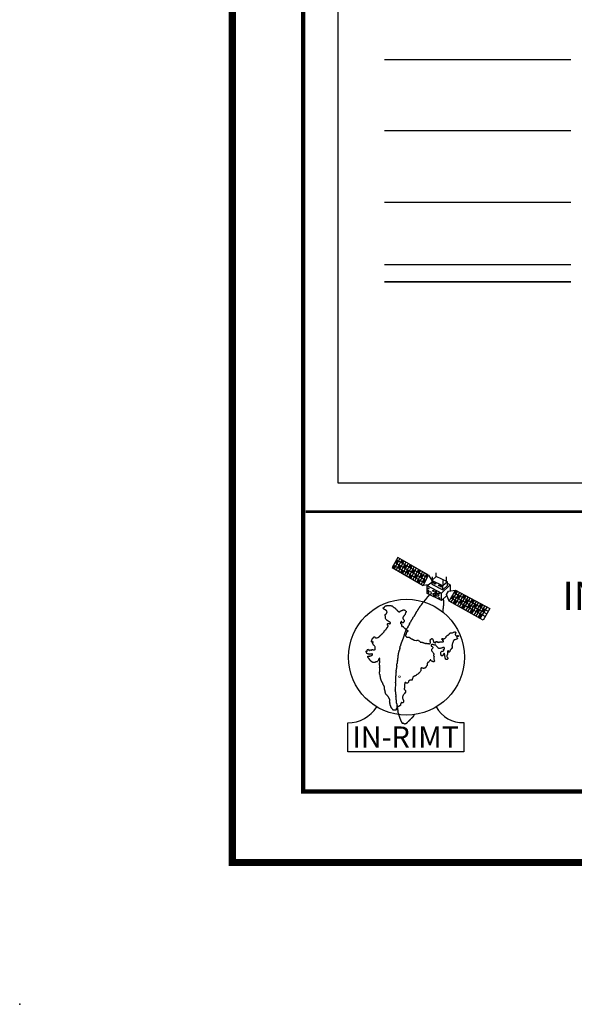
# Model space of a CAD drawing. Extents: x 5799 to 6424, y 4233 to 4701.
# Drawn here: x 5799 to 5839, y 4233 to 4302 of the extents above; entities that cross this region are included whole.
import ezdxf
from ezdxf.enums import TextEntityAlignment as Align

# ---------------------------------------------------------------- set-up
doc = ezdxf.new("R2010")
doc.units = 0
doc.header["$LTSCALE"] = 4
doc.header["$MEASUREMENT"] = 0
doc.header["$PDSIZE"] = -11.8
doc.linetypes.add('DASHDOT', pattern=[1, 0.5, -0.25, 0, -0.25])
doc.linetypes.add('HIDDEN', pattern=[0.375, 0.25, -0.125])
doc.layers.get('0').update_dxf_attribs({"linetype": 'CONTINUOUS'})
for name, color, linetype in [('CW_MSFENCE', 30, 'FENCELINE1'), ('CW_WIRE', 6, 'FENCELINE1'), ('DIMENSION', 7, 'CONTINUOUS'), ('MED_MSG', 7, 'DASHDOT'), ('MED_STONE', 7, 'CONTINUOUS'), ('ROMANT', 7, 'CONTINUOUS'), ('SIZE', 7, 'CONTINUOUS')]:
    doc.layers.add(name, color=color, linetype=linetype)
doc.styles.add('AR', font='ARIAL.TTF')
doc.linetypes.add('FENCELINE1', pattern='A,0.25,-0.1,[133,ltypeshp.shx,S=0.1,R=0,X=-0.1,Y=0],-0.1,1', length=1.45)

msp = doc.modelspace()

# ---------------------------------------------------------------- linework, layer by layer
at = {"color": 120}
for p, q in [((5826.139, 4264.216), (5825.744, 4263.497)), ((5826.286, 4264.135), (5825.891, 4263.416)), ((5828.313, 4262.961), (5826.139, 4264.216)), ((5825.744, 4263.497), (5827.935, 4262.242)), ((5825.844, 4263.679), (5828.032, 4262.426)), ((5825.945, 4263.862), (5828.129, 4262.611)), ((5826.434, 4264.054), (5826.038, 4263.335)), ((5826.045, 4264.045), (5828.226, 4262.796)), ((5826.576, 4263.964), (5826.186, 4263.254)), ((5826.722, 4263.88), (5826.333, 4263.173)), ((5826.867, 4263.796), (5826.473, 4263.079)), ((5827.013, 4263.712), (5826.619, 4262.995)), ((5827.158, 4263.628), (5826.765, 4262.912)), ((5827.304, 4263.544), (5826.911, 4262.828)), ((5827.45, 4263.46), (5827.057, 4262.745)), ((5827.595, 4263.376), (5827.203, 4262.661)), ((5827.741, 4263.292), (5827.348, 4262.578)), ((5827.887, 4263.208), (5827.494, 4262.494)), ((5828.032, 4263.124), (5827.64, 4262.41)), ((5828.178, 4263.04), (5827.786, 4262.327)), ((5828.854, 4262.867), (5828.538, 4262.582)), ((5828.589, 4262.59), (5828.589, 4262.855)), ((5829.642, 4262.505), (5828.854, 4262.867)), ((5828.857, 4262.825), (5828.857, 4263.141)), ((5829.578, 4262.498), (5829.578, 4262.837)), ((5829.326, 4262.22), (5828.538, 4262.582)), ((5828.538, 4262.329), (5829.313, 4261.93)), ((5829.313, 4261.93), (5829.642, 4262.232)), ((5829.313, 4261.93), (5829.326, 4262.22)), ((5829.642, 4262.505), (5829.326, 4262.22)), ((5829.353, 4262.305), (5829.353, 4262.578)), ((5829.642, 4262.232), (5829.642, 4262.505)), ((5828.609, 4261.668), (5828.908, 4261.697)), ((5828.768, 4261.469), (5828.609, 4261.668)), ((5829.041, 4261.482), (5828.768, 4261.469)), ((5828.908, 4261.697), (5829.041, 4261.482)), ((5829.761, 4261.138), (5830.217, 4261.899)), ((5829.896, 4261.362), (5832.326, 4260.06)), ((5829.908, 4261.055), (5830.361, 4261.812)), ((5830.003, 4261.541), (5832.427, 4260.242)), ((5830.055, 4260.973), (5830.514, 4261.74)), ((5830.11, 4261.72), (5832.528, 4260.424)), ((5830.201, 4260.891), (5830.662, 4261.66)), ((5830.217, 4261.899), (5832.63, 4260.606)), ((5830.348, 4260.809), (5830.811, 4261.581)), ((5830.495, 4260.726), (5830.959, 4261.501)), ((5830.641, 4260.644), (5831.107, 4261.422)), ((5832.173, 4259.785), (5829.761, 4261.138)), ((5830.788, 4260.562), (5831.256, 4261.342)), ((5830.935, 4260.48), (5831.404, 4261.263)), ((5831.081, 4260.397), (5831.552, 4261.183)), ((5831.228, 4260.315), (5831.701, 4261.104)), ((5831.375, 4260.233), (5831.849, 4261.024)), ((5831.521, 4260.151), (5831.997, 4260.945)), ((5831.668, 4260.068), (5832.146, 4260.866)), ((5831.815, 4259.986), (5832.294, 4260.786)), ((5831.962, 4259.904), (5832.442, 4260.707)), ((5832.63, 4260.606), (5832.173, 4259.785)), ((5826.222, 4253.715), (5826.128, 4253.666)), ((5822.621, 4250.52), (5822.621, 4252.559)), ((5830.797, 4252.568), (5830.797, 4250.52)), ((5830.797, 4250.52), (5822.621, 4250.52))]:
    msp.add_line(p, q, dxfattribs=at)
for points in [[(5828.297, 4262.29), (5827.935, 4262.242), (5828.313, 4262.961), (5828.548, 4262.592)], [(5828.216, 4262.228), (5828.538, 4262.476)], [(5829.233, 4261.18), (5828.216, 4261.674), (5828.216, 4262.228), (5829.233, 4261.692)], [(5828.538, 4262.582), (5828.538, 4262.329)], [(5829.233, 4261.18), (5829.233, 4261.692), (5829.831, 4262.28), (5829.831, 4261.846)], [(5829.831, 4262.28), (5829.642, 4262.37)], [(5829.615, 4261.534), (5829.233, 4261.18)], [(5829.761, 4261.138), (5829.589, 4261.601), (5829.713, 4261.83), (5830.217, 4261.899)]]:
    msp.add_lwpolyline(points, dxfattribs=at)
at = {"color": 120, "linetype": 'HIDDEN'}
msp.add_lwpolyline([(5828.387, 4261.591, -0.037835), (5828.357, 4261.537, -0.063893), (5828.333, 4261.51, -0.047381), (5828.276, 4261.468, 0.088499), (5828.247, 4261.443, 0.001316), (5828.21, 4261.397, 0.002049), (5828.186, 4261.367), (5828.073, 4261.224), (5827.959, 4261.08, 0.00744), (5827.928, 4261.039, -0.003577), (5827.864, 4260.954, -0.003693), (5827.817, 4260.895, 0.005239), (5827.785, 4260.853, 0.007826), (5827.764, 4260.824, -0.004133), (5827.724, 4260.768, -0.007492), (5827.68, 4260.711, 0.006274), (5827.628, 4260.642, 0.012494), (5827.598, 4260.598, 0.007499), (5827.549, 4260.523, 0.039721), (5827.5, 4260.428, -0.041466), (5827.453, 4260.337, -0.01355), (5827.407, 4260.269, 0.018342), (5827.374, 4260.219, 0.000268), (5827.341, 4260.165, 0.000304), (5827.313, 4260.117, 0.001374), (5827.253, 4260.017, -0.002286), (5827.216, 4259.957, -0.014621), (5827.193, 4259.921, 0.00632), (5827.138, 4259.838, 0.005822), (5827.082, 4259.752, 0.012761), (5827.059, 4259.712, 0.037348), (5827.035, 4259.66, -0.028655), (5827.006, 4259.593, -0.004077), (5826.978, 4259.54, 0.003307), (5826.944, 4259.474, 0.0109), (5826.903, 4259.389, -0.015678), (5826.874, 4259.33, -0.054737), (5826.848, 4259.293, 0.052954), (5826.821, 4259.254, 0.007938), (5826.802, 4259.218, -0.004482), (5826.768, 4259.153, -0.017432), (5826.706, 4259.045, 0.054961), (5826.689, 4259.009, 0.020701), (5826.678, 4258.973, -0.008049), (5826.653, 4258.881, -0.000333), (5826.617, 4258.757, -0.001425), (5826.608, 4258.729, -0.005463), (5826.599, 4258.699, -0.001955), (5826.572, 4258.618, -0.011669), (5826.539, 4258.525, -0.015443), (5826.51, 4258.457, -0.022038), (5826.487, 4258.412, 0.017689), (5826.457, 4258.355, 0.008406), (5826.425, 4258.285, 0.006533), (5826.386, 4258.194, 0.012661), (5826.359, 4258.122, 0.017197), (5826.342, 4258.067, 0.04428), (5826.328, 4257.993, -0.037044), (5826.313, 4257.905, -0.011892), (5826.288, 4257.81, 0.015164), (5826.268, 4257.735, 0.006872), (5826.254, 4257.671, -0.007027), (5826.24, 4257.608, -0.008344), (5826.227, 4257.552, -0.005737), (5826.204, 4257.471, -0.039238), (5826.187, 4257.426, 0.036898), (5826.169, 4257.378, 0.041678), (5826.16, 4257.337, 0.015752), (5826.149, 4257.225, 0.052049), (5826.153, 4257.121, -0.064293), (5826.155, 4257.037, -0.07372), (5826.128, 4256.936, 0.072385), (5826.1, 4256.833, 0.001277), (5826.089, 4256.733, -0.001817), (5826.081, 4256.662, -0.000529), (5826.07, 4256.573, 0.000661), (5826.061, 4256.501, 0.014982), (5826.051, 4256.39, -0.012983), (5826.04, 4256.262, -0.027906), (5826.025, 4256.173, 0.030334), (5826.012, 4256.092, 0.010073), (5826.005, 4256.002, 0.009215), (5826, 4255.904, 0.005161), (5826, 4255.859, -0.007281), (5825.999, 4255.827, -0.022809), (5825.993, 4255.749, 0.027072), (5825.988, 4255.682), (5825.987, 4255.605), (5825.986, 4255.512), (5825.984, 4255.418, -0.062258), (5825.979, 4255.384, 0.062258), (5825.975, 4255.35), (5825.973, 4255.239), (5825.972, 4255.162), (5825.97, 4255.077), (5825.968, 4254.914, 0.024474), (5825.969, 4254.89, -0.006726), (5825.975, 4254.803, -0.00242), (5825.978, 4254.733, 0.002898), (5825.981, 4254.675, 0.011056), (5825.985, 4254.631, 0.004748), (5825.996, 4254.53, 0.022875), (5826.012, 4254.432, -0.024954), (5826.027, 4254.342, -0.009282), (5826.031, 4254.306, -0.00569), (5826.034, 4254.248, -0.038989), (5826.032, 4254.18, 0.050528), (5826.032, 4254.128, 0.039749), (5826.041, 4254.081, -0.025274), (5826.056, 4254.008, -0.020277), (5826.068, 4253.904, 0.025057), (5826.079, 4253.82, 0.033391), (5826.094, 4253.759, -0.030577), (5826.111, 4253.691, -0.038238), (5826.122, 4253.591, 0.036899), (5826.133, 4253.486, 0.018492), (5826.151, 4253.408, -0.021399), (5826.165, 4253.341, -0.025795), (5826.173, 4253.271, 0.035687), (5826.18, 4253.221, 0.010386), (5826.19, 4253.178, 0.008623), (5826.204, 4253.127, 0.005252), (5826.235, 4253.026, 0.009653), (5826.253, 4252.972, 0.001703), (5826.262, 4252.947, 0.00049), (5826.294, 4252.861, 0.002843), (5826.328, 4252.769, 0.003202), (5826.36, 4252.689, 0.039606), (5826.381, 4252.645, 0.023732), (5826.426, 4252.577, 0.034722), (5826.456, 4252.542, 0.107224), (5826.468, 4252.533, 0.054168), (5826.495, 4252.526, -0.029876), (5826.545, 4252.515, -0.011718), (5826.582, 4252.504, 0.020294), (5826.604, 4252.497, 0.056773), (5826.623, 4252.495, 0.033529), (5826.656, 4252.496, 0.046955), (5826.683, 4252.502, 0.024856), (5826.733, 4252.521, 0.03641), (5826.799, 4252.555, 0.073483), (5826.828, 4252.579, 0.023022), (5826.856, 4252.614, -0.019696), (5826.889, 4252.655, -0.002815), (5826.926, 4252.698, -0.007327), (5826.941, 4252.714, -0.043547), (5826.977, 4252.746, 0.032211), (5827.027, 4252.789, 0.03275), (5827.066, 4252.833, -0.04307), (5827.097, 4252.865, -0.023003), (5827.119, 4252.884, 0.017987), (5827.149, 4252.907, 0.014774), (5827.156, 4252.914, 0.001965), (5827.209, 4252.966, 0.05347), (5827.265, 4253.034, 0.039356), (5827.322, 4253.138)], format="xyb", dxfattribs=at)
at = {"color": 120}
for points in [[(5826.171, 4253.691, 0.027671), (5826.143, 4253.676, 0.04648), (5826.128, 4253.666, 0.042488), (5826.072, 4253.609, 0.107856), (5826.058, 4253.581), (5826.04, 4253.513), (5826.031, 4253.479, -0.218944), (5826.011, 4253.456, -0.094387), (5825.945, 4253.438, -0.021807), (5825.915, 4253.437, -0.021166), (5825.885, 4253.439, -0.051748), (5825.823, 4253.452, -0.121047), (5825.8, 4253.466, -0.160858), (5825.788, 4253.49, 0.146299), (5825.775, 4253.517, 0.028085), (5825.755, 4253.538, -0.042339), (5825.742, 4253.552, -0.018855), (5825.73, 4253.568, 0.016553), (5825.717, 4253.587, 0.068716), (5825.696, 4253.607, -0.101362), (5825.683, 4253.621, -0.083547), (5825.67, 4253.655, 0.041222), (5825.65, 4253.724, 0.001076), (5825.637, 4253.759, 0.0044), (5825.634, 4253.767, 0.042118), (5825.624, 4253.788, -0.066111), (5825.618, 4253.802, -0.037475), (5825.615, 4253.814, 0.015979), (5825.61, 4253.844, 0.015176), (5825.601, 4253.881, -0.017168), (5825.594, 4253.913, -0.098101), (5825.594, 4253.937, 0.085839), (5825.594, 4253.964, 0.081442), (5825.59, 4253.978, -0.038461), (5825.578, 4254.007, -0.179892), (5825.582, 4254.112, 0.207437), (5825.581, 4254.203, 0.093957), (5825.549, 4254.249, -0.10924), (5825.523, 4254.29, -0.036893), (5825.513, 4254.322, 0.061857), (5825.506, 4254.341, 0.027889), (5825.49, 4254.371, 0.016068), (5825.456, 4254.419, 0.01409), (5825.42, 4254.465, 0.041931), (5825.406, 4254.479, 0.050797), (5825.394, 4254.488, -0.045989), (5825.381, 4254.497, -0.027518), (5825.366, 4254.511, -0.014499), (5825.339, 4254.54, -0.029178), (5825.307, 4254.582, -0.029637), (5825.28, 4254.626, -0.027934), (5825.269, 4254.652, -0.042513), (5825.264, 4254.669, -0.092251), (5825.264, 4254.695, 0.068858), (5825.265, 4254.729, 0.025275), (5825.258, 4254.777, 0.041311), (5825.249, 4254.806, 0.03955), (5825.241, 4254.823, -0.038784), (5825.233, 4254.841, -0.035489), (5825.221, 4254.877, -0.042036), (5825.217, 4254.909, -0.043721), (5825.217, 4254.933, 0.05562), (5825.217, 4254.952, 0.018427), (5825.214, 4254.975, -0.014908), (5825.21, 4255.003, -0.028494), (5825.206, 4255.059, 0.055167), (5825.202, 4255.089), (5825.194, 4255.123), (5825.186, 4255.157, 0.188584), (5825.181, 4255.165, -0.070527), (5825.161, 4255.183, -0.022171), (5825.131, 4255.223, -0.045805), (5825.119, 4255.243, -0.05423), (5825.112, 4255.267, 0.047588), (5825.103, 4255.295, 0.013247), (5825.085, 4255.335, 0.01777), (5825.07, 4255.364, 0.034396), (5825.06, 4255.379, -0.054396), (5825.053, 4255.39, -0.057884), (5825.05, 4255.4, 0.04265), (5825.045, 4255.415, 0.01739), (5825.037, 4255.433, 0.018616), (5825.029, 4255.45, 0.054298), (5825.016, 4255.467, -0.05749), (5825.004, 4255.484, -0.015433), (5824.994, 4255.503, -0.018798), (5824.987, 4255.519, -0.007424), (5824.979, 4255.541, -0.003487), (5824.963, 4255.587, -0.005768), (5824.945, 4255.64, -0.012478), (5824.938, 4255.665, -0.042751), (5824.932, 4255.703, 0.025713), (5824.923, 4255.767, 0.010848), (5824.912, 4255.82, -0.009594), (5824.899, 4255.879, -0.028739), (5824.895, 4255.904, 0.020634), (5824.891, 4255.938, 0.229181), (5824.863, 4255.979, -0.274165), (5824.841, 4256.016, -0.054379), (5824.845, 4256.051, 0.045878), (5824.851, 4256.093, 0.021006), (5824.851, 4256.122, -0.045015), (5824.852, 4256.135, -0.122016), (5824.86, 4256.155, 0.107673), (5824.869, 4256.178, 0.003533), (5824.873, 4256.197, 0.002068), (5824.879, 4256.229, 0.003745), (5824.887, 4256.279, 0.018946), (5824.888, 4256.289, 0.092771), (5824.886, 4256.314, -0.037362), (5824.872, 4256.374, -0.003157), (5824.865, 4256.429, -0.035489), (5824.865, 4256.434), (5824.866, 4256.494), (5824.867, 4256.545), (5824.867, 4256.596, 0.076803), (5824.864, 4256.619, -0.030812), (5824.852, 4256.673, -0.010376), (5824.845, 4256.719, -0.033717), (5824.844, 4256.733, -0.051163), (5824.845, 4256.743, -0.014566), (5824.853, 4256.776, -0.056), (5824.868, 4256.812, 0.065546), (5824.88, 4256.843, 0.054457), (5824.882, 4256.862, 0.030975), (5824.881, 4256.895, 0.125561), (5824.867, 4256.931, -0.14167), (5824.856, 4256.963, -0.074595), (5824.859, 4256.989, 0.045479), (5824.866, 4257.031, 0.041558), (5824.865, 4257.093, 0.157057), (5824.858, 4257.108, 0.212359), (5824.845, 4257.115, 0.243161), (5824.833, 4257.109, 0.038274), (5824.822, 4257.092, 0.019748), (5824.806, 4257.058, 0.00104), (5824.791, 4257.022, 0.005797), (5824.789, 4257.016, 0.020825), (5824.784, 4257.001, -0.027938), (5824.78, 4256.99, -0.066009), (5824.769, 4256.972, 0.046475), (5824.753, 4256.948), (5824.745, 4256.931), (5824.718, 4256.88, -0.13052), (5824.715, 4256.876, -0.024491), (5824.692, 4256.863, -0.027394), (5824.669, 4256.853, -0.034971), (5824.649, 4256.847, -0.124358), (5824.623, 4256.848, 0.131423), (5824.598, 4256.848, 0.013317), (5824.585, 4256.844, 0.014444), (5824.572, 4256.84, 0.044718), (5824.545, 4256.826, -0.050311), (5824.521, 4256.815, -0.028064), (5824.498, 4256.808, -0.061321), (5824.487, 4256.807), (5824.435, 4256.808), (5824.384, 4256.809, -0.315259), (5824.357, 4256.828, 0.223781), (5824.325, 4256.861, 0.061901), (5824.304, 4256.866, -0.097646), (5824.291, 4256.87, -0.040139), (5824.272, 4256.882, -0.046369), (5824.257, 4256.896, -0.032634), (5824.241, 4256.917, 0.030724), (5824.224, 4256.939, 0.025898), (5824.207, 4256.957, -0.026615), (5824.19, 4256.974, -0.094076), (5824.178, 4256.995, 0.090673), (5824.165, 4257.017, 0.117602), (5824.147, 4257.031, -0.145726), (5824.132, 4257.043, -0.010478), (5824.123, 4257.057, 0.012182), (5824.115, 4257.069, 0.002682), (5824.097, 4257.095, -0.002072), (5824.073, 4257.129, -0.007159), (5824.065, 4257.142, -0.002476), (5824.04, 4257.181, -0.075091), (5824.023, 4257.219, -0.141831), (5824.024, 4257.241, -0.176172), (5824.033, 4257.254, -0.165156), (5824.05, 4257.258, -0.097124), (5824.068, 4257.253, 0.113989), (5824.084, 4257.249), (5824.126, 4257.248), (5824.152, 4257.248, 0.577812), (5824.161, 4257.263, -0.503982), (5824.17, 4257.281, -0.105014), (5824.193, 4257.281, 0.087245), (5824.221, 4257.281, 0.009839), (5824.258, 4257.287, 0.066661), (5824.264, 4257.288), (5824.298, 4257.305), (5824.332, 4257.322, 0.189309), (5824.358, 4257.349, 0.178348), (5824.359, 4257.389, 0.172475), (5824.337, 4257.417, 0.315371), (5824.317, 4257.416, 0.081286), (5824.311, 4257.41, -0.172751), (5824.308, 4257.407), (5824.282, 4257.399), (5824.257, 4257.391, -0.306487), (5824.245, 4257.395, 0.25753), (5824.231, 4257.4, 0.014257), (5824.218, 4257.398, 0.006087), (5824.188, 4257.392, 0.014594), (5824.168, 4257.387, -0.022071), (5824.154, 4257.384, -0.260094), (5824.135, 4257.391, 0.200287), (5824.112, 4257.402, 0.021286), (5824.102, 4257.402, -0.030058), (5824.095, 4257.402, -0.046458), (5824.07, 4257.407, 0.044553), (5824.044, 4257.411, 0.039966), (5824.035, 4257.412, -0.041945), (5824.027, 4257.412, -0.094728), (5824.017, 4257.415, -0.034743), (5823.993, 4257.429, -0.045741), (5823.965, 4257.453, -0.066815), (5823.951, 4257.473, -0.028418), (5823.943, 4257.489, -0.010682), (5823.926, 4257.533, -0.02097), (5823.914, 4257.572, -0.041361), (5823.91, 4257.593, -0.177054), (5823.913, 4257.605, -0.112486), (5823.927, 4257.618, -0.715), (5823.947, 4257.601, 1.012839), (5823.97, 4257.592, 0.048786), (5823.978, 4257.623, -0.040216), (5823.988, 4257.66, -0.001029), (5823.994, 4257.679, -0.002933), (5823.997, 4257.685, -0.032553), (5824.003, 4257.699, -0.019938), (5824.014, 4257.719, -0.14188), (5824.035, 4257.738, -0.322823), (5824.049, 4257.736), (5824.082, 4257.701), (5824.133, 4257.649, 0.414214), (5824.133, 4257.649, 0.009383), (5824.141, 4257.657, 0.126027), (5824.162, 4257.694, -0.269449), (5824.176, 4257.708, -0.068005), (5824.178, 4257.708, -0.01525), (5824.185, 4257.708, -0.307578), (5824.215, 4257.684, 0.351554), (5824.244, 4257.664, 0.070829), (5824.263, 4257.669, 0.053872), (5824.287, 4257.681, 0.116382), (5824.306, 4257.701, -0.168546), (5824.322, 4257.714, -0.098144), (5824.344, 4257.718, -0.057474), (5824.381, 4257.713, -0.043234), (5824.405, 4257.705, 0.037885), (5824.432, 4257.696, 0.062834), (5824.478, 4257.689, 0.092057), (5824.509, 4257.694, 0.132992), (5824.535, 4257.713, 0.170304), (5824.544, 4257.737), (5824.544, 4257.779), (5824.545, 4257.83), (5824.546, 4257.847), (5824.546, 4257.856), (5824.546, 4257.907), (5824.521, 4257.942), (5824.496, 4257.976), (5824.471, 4258.011, 0.048962), (5824.465, 4258.018, -0.018543), (5824.446, 4258.037, -0.017575), (5824.438, 4258.046, -0.003714), (5824.404, 4258.089, -0.063398), (5824.362, 4258.16, -0.239653), (5824.363, 4258.183, -0.23035), (5824.375, 4258.191, 0.214342), (5824.389, 4258.2, 0.027909), (5824.393, 4258.207, 0.019027), (5824.398, 4258.217, 0.097192), (5824.404, 4258.245, 0.120155), (5824.398, 4258.268, 0.708231), (5824.37, 4258.264, -0.406732), (5824.338, 4258.243, -0.072856), (5824.314, 4258.252, -0.151789), (5824.304, 4258.261, -0.090923), (5824.298, 4258.283, -0.053858), (5824.297, 4258.321, -0.02296), (5824.302, 4258.359, -0.063942), (5824.306, 4258.372, -0.096632), (5824.316, 4258.386, 0.125948), (5824.324, 4258.397, 0.028803), (5824.328, 4258.414, -0.026701), (5824.333, 4258.431, -0.006351), (5824.338, 4258.445, -0.007964), (5824.342, 4258.457, -0.046737), (5824.348, 4258.47, -0.019576), (5824.368, 4258.499, -0.099957), (5824.399, 4258.527, 0.139282), (5824.42, 4258.549), (5824.438, 4258.583), (5824.446, 4258.6, -0.218944), (5824.48, 4258.626, -0.264242), (5824.515, 4258.616, -0.3347), (5824.518, 4258.593, 0.409849), (5824.523, 4258.573, 0.015193), (5824.535, 4258.567, 0.040783), (5824.54, 4258.565, 0.005577), (5824.561, 4258.558, 0.003144), (5824.599, 4258.547, 0.005187), (5824.632, 4258.537, 0.142638), (5824.633, 4258.537), (5824.685, 4258.554), (5824.736, 4258.57), (5824.762, 4258.578, 0.01469), (5824.789, 4258.588, 0.024059), (5824.805, 4258.595, 0.077322), (5824.818, 4258.604, 0.028311), (5824.848, 4258.637, 0.017436), (5824.863, 4258.657, -0.024958), (5824.874, 4258.67, -0.037435), (5824.893, 4258.689, 0.02995), (5824.918, 4258.712, 0.052884), (5824.932, 4258.732, -0.073211), (5824.944, 4258.746, -0.068578), (5824.953, 4258.753, 0.042081), (5824.97, 4258.763, 0.067298), (5825.009, 4258.801, -0.068296), (5825.048, 4258.838, -0.039069), (5825.064, 4258.848, 0.062633), (5825.073, 4258.855, 0.062923), (5825.087, 4258.871, -0.039721), (5825.108, 4258.897, -0.035847), (5825.132, 4258.919, 0.068616), (5825.143, 4258.931, 0.035354), (5825.157, 4258.953, -0.015426), (5825.187, 4259.007, -0.003645), (5825.209, 4259.043, -0.020613), (5825.213, 4259.049, -0.11611), (5825.224, 4259.059, 0.059953), (5825.248, 4259.074, 0.015077), (5825.276, 4259.1, 0.016925), (5825.3, 4259.125, 0.024368), (5825.315, 4259.143, 0.011462), (5825.343, 4259.184, 0.091313), (5825.362, 4259.228, -0.121822), (5825.379, 4259.26, -0.117295), (5825.396, 4259.273, 0.118611), (5825.413, 4259.285, 0.025473), (5825.418, 4259.292, 0.009534), (5825.431, 4259.31, 0.064693), (5825.455, 4259.363, 0.116649), (5825.458, 4259.395, 0.186551), (5825.444, 4259.419, -0.144298), (5825.424, 4259.447, -0.035047), (5825.419, 4259.468, -0.033346), (5825.416, 4259.49, -0.132698), (5825.426, 4259.532, -0.156949), (5825.452, 4259.558, -0.085844), (5825.472, 4259.564, -0.045613), (5825.511, 4259.565, -0.18983), (5825.557, 4259.544, 0.319101), (5825.588, 4259.538, 0.113312), (5825.604, 4259.551, 0.067947), (5825.623, 4259.58, 0.039619), (5825.632, 4259.607, 0.147227), (5825.632, 4259.614, 0.111881), (5825.625, 4259.625, 0.058211), (5825.606, 4259.64, 0.049187), (5825.579, 4259.655, -0.059273), (5825.556, 4259.667, -0.043439), (5825.533, 4259.685, 0.048897), (5825.514, 4259.702, 0.055996), (5825.478, 4259.72, -0.060444), (5825.446, 4259.737, -0.007815), (5825.414, 4259.76, -0.008922), (5825.387, 4259.781, -0.004701), (5825.363, 4259.8, -0.006236), (5825.345, 4259.815, -0.021432), (5825.34, 4259.82, -0.005124), (5825.319, 4259.841, -0.066487), (5825.278, 4259.899, -0.125489), (5825.27, 4259.936), (5825.27, 4259.987), (5825.271, 4260.047, 0.101828), (5825.266, 4260.074, -0.066719), (5825.255, 4260.115, -0.066042), (5825.256, 4260.166, -0.166782), (5825.265, 4260.184), (5825.326, 4260.242), (5825.334, 4260.251, 0.061321), (5825.349, 4260.269, 0.054722), (5825.361, 4260.293), (5825.37, 4260.319), (5825.387, 4260.369, 0.162278), (5825.388, 4260.378, 0.030716), (5825.371, 4260.421, 0.035872), (5825.35, 4260.46, 0.095423), (5825.338, 4260.473, 0.136328), (5825.326, 4260.477, -0.126964), (5825.312, 4260.482, -0.105374), (5825.3, 4260.494, 0.09574), (5825.287, 4260.508, 0.103024), (5825.26, 4260.52, -0.06961), (5825.219, 4260.534, -0.047564), (5825.182, 4260.559, -0.039546), (5825.143, 4260.595, -0.098537), (5825.114, 4260.644, -0.300529), (5825.119, 4260.664, -0.035402), (5825.136, 4260.678, -0.015135), (5825.179, 4260.706, -0.01074), (5825.203, 4260.719, 0.013174), (5825.222, 4260.731, 0.263717), (5825.244, 4260.77, -0.354817), (5825.266, 4260.798, -0.020304), (5825.288, 4260.802, 0.021332), (5825.309, 4260.806, 0.003889), (5825.335, 4260.812, -0.011732), (5825.343, 4260.814, -0.011147), (5825.362, 4260.817, -0.006538), (5825.395, 4260.822, -0.003661), (5825.407, 4260.823, -0.000799), (5825.463, 4260.829, -0.007625), (5825.537, 4260.836, -0.028532), (5825.557, 4260.836, -0.064881), (5825.585, 4260.832, 0.03173), (5825.642, 4260.818, 0.007384), (5825.674, 4260.813, -0.008388), (5825.702, 4260.808, -0.029648), (5825.747, 4260.797, -0.091555), (5825.761, 4260.79), (5825.829, 4260.738), (5825.896, 4260.686, -0.020788), (5825.922, 4260.664, -0.010273), (5825.972, 4260.616, -0.009069), (5826.002, 4260.585, 0.009554), (5826.031, 4260.556, 0.00861), (5826.061, 4260.526, -0.003825), (5826.132, 4260.46, -0.025374), (5826.173, 4260.417, 0.041087), (5826.199, 4260.391, 0.110165), (5826.208, 4260.386, 0.048737), (5826.233, 4260.382, 0.082306), (5826.262, 4260.385, 0.070529), (5826.293, 4260.398, 0.122705), (5826.316, 4260.421, -0.143319), (5826.336, 4260.44, -0.057396), (5826.369, 4260.452, 0.05214), (5826.405, 4260.465, 0.04186), (5826.442, 4260.486, -0.072665), (5826.465, 4260.498, -0.022549), (5826.475, 4260.501, -0.01011), (5826.499, 4260.506, -0.028478), (5826.545, 4260.512, -0.02696), (5826.593, 4260.513, -0.045091), (5826.622, 4260.509, -0.084275), (5826.636, 4260.504, -0.093428), (5826.656, 4260.485, 0.044743), (5826.695, 4260.443, 0.041531), (5826.724, 4260.42, -0.089225), (5826.737, 4260.408, -0.164817), (5826.741, 4260.395, -0.105125), (5826.736, 4260.374, -0.011172), (5826.728, 4260.356, -0.011759), (5826.719, 4260.34, -0.027632), (5826.699, 4260.31, 0.074998), (5826.692, 4260.298), (5826.674, 4260.247), (5826.666, 4260.221, -0.035489), (5826.653, 4260.193, -0.040095), (5826.639, 4260.171, -0.008208), (5826.629, 4260.157, 0.005571), (5826.613, 4260.137, 0.008893), (5826.587, 4260.101, -0.013316), (5826.569, 4260.078, -0.061952), (5826.557, 4260.066, 0.053124), (5826.543, 4260.053, 0.041678), (5826.536, 4260.043, -0.028188), (5826.526, 4260.027, -0.073986), (5826.513, 4260.015, 0.069873), (5826.5, 4260.002, 0.1136), (5826.493, 4259.986, 0.071902), (5826.491, 4259.96, 0.067365), (5826.496, 4259.933, 0.039889), (5826.515, 4259.891, 0.092012), (5826.555, 4259.842, -0.123961), (5826.582, 4259.804, -0.017547), (5826.586, 4259.793, -0.014319), (5826.59, 4259.779, -0.066216), (5826.596, 4259.73, -0.11315), (5826.589, 4259.702, -0.058429), (5826.575, 4259.681, 0.040872), (5826.554, 4259.651, 0.047111), (5826.543, 4259.627, -0.10825), (5826.537, 4259.617, -0.141449), (5826.532, 4259.615, -0.02253), (5826.502, 4259.609, -0.038738), (5826.459, 4259.607, -0.200757), (5826.451, 4259.61, -0.078827), (5826.448, 4259.615, -0.013823), (5826.435, 4259.645, -0.069535), (5826.425, 4259.68, 0.153394), (5826.418, 4259.696, 0.335543), (5826.407, 4259.698, 0.073667), (5826.367, 4259.671, 0.006904), (5826.361, 4259.666, 0.013162), (5826.358, 4259.663, 0.103114), (5826.351, 4259.651, 0.03556), (5826.34, 4259.612, 0.106538), (5826.341, 4259.56, 0.257203), (5826.356, 4259.543, 0.430246), (5826.37, 4259.551, -0.689117), (5826.382, 4259.552), (5826.398, 4259.517), (5826.415, 4259.483, -0.21936), (5826.415, 4259.464, 0.091764), (5826.405, 4259.423, 0.044023), (5826.407, 4259.376, 0.150817), (5826.413, 4259.363, 0.147344), (5826.423, 4259.357, 0.068332), (5826.447, 4259.354, 0.136526), (5826.467, 4259.36, -0.205692), (5826.481, 4259.362, -0.087025), (5826.499, 4259.354, -0.038225), (5826.532, 4259.327, -0.026825), (5826.581, 4259.276, 0.037743), (5826.616, 4259.241, 0.013148), (5826.64, 4259.221, -0.017641), (5826.658, 4259.206, -0.027791), (5826.68, 4259.184, 0.01618), (5826.717, 4259.145, 0.025141), (5826.756, 4259.11, 0.028854), (5826.793, 4259.084, 0.142541), (5826.809, 4259.08, -0.125736), (5826.827, 4259.075, -0.21476), (5826.844, 4259.052, -0.131571), (5826.843, 4259.007, -0.04637), (5826.834, 4258.986, -0.064182), (5826.825, 4258.973, -0.214994), (5826.797, 4258.96, 0.256751), (5826.774, 4258.948, 0.039251), (5826.759, 4258.922, 0.032624), (5826.747, 4258.889, 0.021559), (5826.736, 4258.844, -0.041528), (5826.729, 4258.821, -0.010692), (5826.722, 4258.804, 0.006716), (5826.711, 4258.778, 0.012098), (5826.703, 4258.756, 0.009227), (5826.693, 4258.727, 0.133236), (5826.693, 4258.704, 0.063792), (5826.709, 4258.659, 0.102848), (5826.747, 4258.613, 0.148613), (5826.785, 4258.598, 0.01773), (5826.814, 4258.596, 0.010348), (5826.862, 4258.596, 0.040339), (5826.916, 4258.602, -0.07131), (5826.948, 4258.604, -0.297607), (5826.978, 4258.579, 0.187711), (5827.015, 4258.534, 0.019408), (5827.034, 4258.524, -0.025856), (5827.049, 4258.517, -0.096777), (5827.076, 4258.492, 0.120477), (5827.099, 4258.473, 0.131108), (5827.126, 4258.468, -0.106761), (5827.159, 4258.464, -0.02131), (5827.197, 4258.448, -0.0202), (5827.235, 4258.428, -0.071091), (5827.268, 4258.403, 0.155677), (5827.286, 4258.394), (5827.337, 4258.384), (5827.439, 4258.366, 0.079617), (5827.454, 4258.365, 0.01241), (5827.55, 4258.381, 0.034801), (5827.574, 4258.387, -0.078617), (5827.584, 4258.389, -0.270672), (5827.61, 4258.375, 0.07875), (5827.668, 4258.302, 0.005162), (5827.713, 4258.263, 0.044429), (5827.719, 4258.259, 0.074756), (5827.734, 4258.253, 0.018914), (5827.795, 4258.24, 0.036301), (5827.855, 4258.235, -0.064339), (5827.889, 4258.23, -0.025978), (5827.924, 4258.219, -0.026225), (5827.957, 4258.204), (5827.974, 4258.195), (5828.076, 4258.142, 0.46342), (5828.096, 4258.15, -0.324288), (5828.119, 4258.167, -0.148664), (5828.159, 4258.155, 0.134898), (5828.204, 4258.14, 0.018234), (5828.247, 4258.139, -0.018555), (5828.289, 4258.139, -0.039432), (5828.33, 4258.133, 0.045464), (5828.366, 4258.129, 0.143968), (5828.399, 4258.138, 0.103745), (5828.435, 4258.171, 0.054601), (5828.45, 4258.2, 0.133375), (5828.452, 4258.213, 0.045308), (5828.449, 4258.229, -0.040959), (5828.444, 4258.247, -0.016892), (5828.438, 4258.296, -0.022815), (5828.437, 4258.333, -0.029779), (5828.439, 4258.357, -0.013771), (5828.447, 4258.409, -0.039023), (5828.457, 4258.449, -0.123008), (5828.465, 4258.46, -0.238134), (5828.48, 4258.465, 0.193265), (5828.499, 4258.468), (5828.525, 4258.485), (5828.551, 4258.502, -0.357511), (5828.57, 4258.5, -0.087736), (5828.61, 4258.441, -0.007615), (5828.629, 4258.396, -0.024217), (5828.634, 4258.381, -0.004146), (5828.645, 4258.343, -0.003302), (5828.658, 4258.295, -0.01961), (5828.663, 4258.275, 0.026618), (5828.666, 4258.261, 0.287578), (5828.684, 4258.245, -0.14042), (5828.726, 4258.226, -0.033919), (5828.732, 4258.219, 0.021551), (5828.742, 4258.209, 0.641195), (5828.828, 4258.242, -0.594403), (5828.914, 4258.283, -0.241554), (5828.931, 4258.249, 0.926696), (5828.948, 4258.248, 0.069995), (5828.948, 4258.252, -0.064165), (5828.948, 4258.257, -0.74923), (5828.982, 4258.262, 0.298198), (5829.033, 4258.23, 0.143882), (5829.114, 4258.255, -0.184789), (5829.179, 4258.27, -0.021733), (5829.206, 4258.265, 0.024103), (5829.23, 4258.261, 0.028624), (5829.259, 4258.259, 0.021758), (5829.298, 4258.26, 0.191578), (5829.369, 4258.294, 0.40581), (5829.368, 4258.335, 0.245961), (5829.35, 4258.341, -0.177145), (5829.325, 4258.345, -0.500122), (5829.318, 4258.396, 0.517769), (5829.31, 4258.447, 0.289503), (5829.274, 4258.443, -0.467832), (5829.25, 4258.448, -0.282066), (5829.251, 4258.468, -0.114198), (5829.285, 4258.499, -0.231107), (5829.334, 4258.502, -0.213377), (5829.37, 4258.463), (5829.37, 4258.463, 0.060554), (5829.449, 4258.503, 0.069518), (5829.508, 4258.555, 0.017661), (5829.546, 4258.603, 0.093101), (5829.551, 4258.614, 0.113522), (5829.552, 4258.626, -0.092531), (5829.552, 4258.64, -0.141126), (5829.57, 4258.676, -0.088333), (5829.621, 4258.715, -0.078487), (5829.661, 4258.729, 0.106572), (5829.69, 4258.74, 0.030892), (5829.731, 4258.771, 0.031535), (5829.768, 4258.807, 0.019148), (5829.783, 4258.825, -0.014707), (5829.802, 4258.849, -0.052413), (5829.844, 4258.888, -0.070479), (5829.88, 4258.908, -0.286118), (5829.916, 4258.901, 0.245071), (5829.957, 4258.889, 0.074022), (5830.005, 4258.908, -0.048366), (5830.077, 4258.939, -0.029354), (5830.168, 4258.962, -0.095842), (5830.197, 4258.963, -0.223762), (5830.221, 4258.945, -0.144062), (5830.23, 4258.902, -0.108282), (5830.216, 4258.855, 0.110981), (5830.203, 4258.809, 0.010624), (5830.202, 4258.793, 0.016447), (5830.203, 4258.783, 0.11922), (5830.213, 4258.747, 0.07141), (5830.252, 4258.697, 0.051245), (5830.268, 4258.685, 0.033278), (5830.295, 4258.671, 0.410439), (5830.353, 4258.692, -0.505341), (5830.406, 4258.703, -0.096811), (5830.417, 4258.689, -0.081721), (5830.423, 4258.669, -0.652379), (5830.376, 4258.641, 0.537798), (5830.32, 4258.619, 0.107357), (5830.319, 4258.559, 0.115981), (5830.343, 4258.508, 0.086815), (5830.356, 4258.496, -0.223246), (5830.36, 4258.491, -0.269378), (5830.355, 4258.477, -0.088477), (5830.317, 4258.457), (5830.24, 4258.433), (5830.163, 4258.408, 0.07237), (5830.102, 4258.379, 0.123967), (5830.076, 4258.35, 0.021556), (5830.06, 4258.316, 0.01469), (5830.041, 4258.265), (5830.023, 4258.214), (5829.996, 4258.138), (5829.987, 4258.095), (5829.969, 4258.01, 0.049389), (5829.968, 4258.006, 0.009227), (5829.968, 4257.984, 0.022263), (5829.97, 4257.959, -0.00932), (5829.975, 4257.899, -0.022171), (5829.977, 4257.857, -0.026141), (5829.974, 4257.822, -0.497563), (5829.943, 4257.804, 0.407974), (5829.905, 4257.789, 0.124255), (5829.901, 4257.762, -0.13541), (5829.896, 4257.738, -0.100357), (5829.868, 4257.703, 0.086059), (5829.835, 4257.662, 0.085888), (5829.822, 4257.626, -0.07696), (5829.808, 4257.586, -0.141789), (5829.769, 4257.545, -0.172098), (5829.722, 4257.536, -0.702266), (5829.711, 4257.592, 1.289257), (5829.672, 4257.631, 0.034068), (5829.657, 4257.6, 0.095415), (5829.655, 4257.588), (5829.653, 4257.511), (5829.652, 4257.4, -0.095415), (5829.651, 4257.396, -0.009334), (5829.634, 4257.358, -0.019345), (5829.627, 4257.344, 0.013328), (5829.616, 4257.324, 0.140669), (5829.606, 4257.268, 0.085819), (5829.631, 4257.179, 0.101671), (5829.647, 4257.158, -0.089736), (5829.665, 4257.136, -0.474379), (5829.618, 4257.024, -0.414531), (5829.502, 4257.087, -0.018428), (5829.483, 4257.161, -0.019218), (5829.47, 4257.233, -0.000874), (5829.461, 4257.294, 0.001062), (5829.454, 4257.344, 0.006219), (5829.445, 4257.408, 0.013497), (5829.439, 4257.438, 0.347269), (5829.416, 4257.456, 0.290922), (5829.388, 4257.439, 0.005035), (5829.378, 4257.418, 0.001875), (5829.352, 4257.362, 0.003116), (5829.338, 4257.331, -0.003544), (5829.326, 4257.303, -0.297967), (5829.27, 4257.268, -0.298056), (5829.215, 4257.305, -0.022593), (5829.202, 4257.339, -0.01834), (5829.19, 4257.382, -0.012752), (5829.181, 4257.429, -0.015738), (5829.175, 4257.468, -0.150648), (5829.186, 4257.529, -0.123384), (5829.236, 4257.586, -0.153189), (5829.289, 4257.602, 0.139893), (5829.348, 4257.619, 0.055399), (5829.389, 4257.65, 0.134074), (5829.4, 4257.669, 0.350233), (5829.392, 4257.688, -0.238787), (5829.375, 4257.712, -0.437508), (5829.405, 4257.75, 0.372101), (5829.444, 4257.788, 0.171099), (5829.426, 4257.857, 0.300453), (5829.386, 4257.874, 0.055723), (5829.326, 4257.855, -0.038335), (5829.24, 4257.825, -0.007959), (5829.132, 4257.798, -0.029788), (5829.103, 4257.793, -0.112373), (5829.05, 4257.799, -0.10347), (5829.001, 4257.829, -0.01281), (5828.963, 4257.866, -0.015658), (5828.934, 4257.898, -0.00608), (5828.913, 4257.924, 0.004372), (5828.884, 4257.959, 0.029268), (5828.823, 4258.023, 0.065844), (5828.791, 4258.046, 0.259369), (5828.763, 4258.045, -0.177395), (5828.723, 4258.038, -0.125601), (5828.669, 4258.063, 0.144245), (5828.621, 4258.082, 0.022191), (5828.589, 4258.084, 0.037744), (5828.57, 4258.083, 0.042738), (5828.563, 4258.082, 0.013752), (5828.544, 4258.075, 0.233021), (5828.49, 4258.017, 0.299592), (5828.508, 4257.956, 0.253935), (5828.535, 4257.951, -0.209758), (5828.568, 4257.947, -0.228114), (5828.608, 4257.887, -0.152821), (5828.591, 4257.784, -0.182085), (5828.54, 4257.737, 0.283832), (5828.513, 4257.7, 0.016052), (5828.512, 4257.687, 0.056087), (5828.512, 4257.683, 0.087025), (5828.52, 4257.663, 0.015765), (5828.587, 4257.562, 0.048904), (5828.648, 4257.493, -0.109477), (5828.671, 4257.458, -0.070874), (5828.675, 4257.44, -0.022196), (5828.678, 4257.382, -0.064461), (5828.672, 4257.329, 0.083071), (5828.668, 4257.288, 0.219387), (5828.685, 4257.257, -0.228702), (5828.701, 4257.228, -0.085566), (5828.694, 4257.172, 0.065735), (5828.682, 4257.1, 0.004608), (5828.682, 4257.072, 0.019978), (5828.682, 4257.066, 0.119727), (5828.692, 4257.033, -0.06981), (5828.715, 4256.98, -0.020093), (5828.718, 4256.964, -0.012122), (5828.723, 4256.937, -0.154348), (5828.711, 4256.869, -0.310963), (5828.679, 4256.852, -0.048204), (5828.651, 4256.858, -0.021618), (5828.594, 4256.879, -0.012178), (5828.538, 4256.904, -0.017435), (5828.5, 4256.923, -0.313304), (5828.477, 4256.971, 0.58194), (5828.45, 4256.992, 0.116742), (5828.427, 4256.976, 0.024753), (5828.346, 4256.875, 0.015544), (5828.323, 4256.841, -0.029135), (5828.311, 4256.824, -0.262414), (5828.28, 4256.812, 0.274797), (5828.251, 4256.799, 0.06484), (5828.243, 4256.784, 0.020035), (5828.224, 4256.731, 0.115737), (5828.218, 4256.637, -0.215027), (5828.205, 4256.587, -0.14504), (5828.186, 4256.573, 0.173914), (5828.17, 4256.561, 0.011309), (5828.156, 4256.538, 0.005101), (5828.126, 4256.485, 0.03242), (5828.107, 4256.443, -0.148782), (5828.1, 4256.435, -0.095567), (5828.095, 4256.432, 0.025251), (5828.074, 4256.426, 0.026506), (5828.019, 4256.404, -0.048045), (5827.988, 4256.394, -0.064284), (5827.968, 4256.391, -0.041564), (5827.937, 4256.394, -0.020645), (5827.909, 4256.401, 0.011817), (5827.861, 4256.413, 0.014893), (5827.826, 4256.419, 0.021384), (5827.801, 4256.422, 0.330946), (5827.776, 4256.406, 0.11501), (5827.765, 4256.329, 0.054299), (5827.771, 4256.304, -0.079426), (5827.773, 4256.286, -0.068972), (5827.768, 4256.25, -0.040233), (5827.746, 4256.193, -0.04594), (5827.71, 4256.131, -0.098602), (5827.685, 4256.108, -0.05107), (5827.677, 4256.104, 0.049848), (5827.668, 4256.1, 0.224824), (5827.65, 4256.073, -0.248665), (5827.633, 4256.049, -0.091942), (5827.618, 4256.045, 0.133069), (5827.607, 4256.041, 0.010139), (5827.579, 4256.02, 0.004796), (5827.521, 4255.974, 0.000204), (5827.494, 4255.952, 0.00022), (5827.469, 4255.932, 0.023184), (5827.418, 4255.887, -0.069379), (5827.4, 4255.874, -0.062658), (5827.388, 4255.869, 0.020064), (5827.348, 4255.857, 0.004392), (5827.317, 4255.847, 0.003609), (5827.28, 4255.833, 0.061839), (5827.233, 4255.808, 0.15056), (5827.219, 4255.791, 0.024998), (5827.209, 4255.761, -0.008546), (5827.183, 4255.672, -0.002873), (5827.151, 4255.569, -0.037974), (5827.147, 4255.562, -0.234956), (5827.143, 4255.558, -0.033161), (5827.105, 4255.554, -0.089473), (5827.052, 4255.561, 0.116113), (5827.011, 4255.564, 0.058732), (5826.983, 4255.556, 0.046462), (5826.951, 4255.539, 0.048737), (5826.926, 4255.519, 0.053021), (5826.907, 4255.497, 0.155747), (5826.898, 4255.465, -0.114993), (5826.889, 4255.421, -0.073929), (5826.864, 4255.382, -0.099114), (5826.837, 4255.362, -0.136788), (5826.797, 4255.354, -0.075321), (5826.726, 4255.372, -0.114376), (5826.7, 4255.39, 0.205947), (5826.684, 4255.398, 0.227993), (5826.662, 4255.389, 0.110903), (5826.64, 4255.348, 0.027766), (5826.626, 4255.281, 0.035489), (5826.622, 4255.228), (5826.62, 4255.118), (5826.618, 4255.015, -0.192143), (5826.597, 4254.965, 0.227057), (5826.583, 4254.922, 0.373165), (5826.602, 4254.905, -0.198788), (5826.642, 4254.887, -0.187262), (5826.689, 4254.772, -0.188525), (5826.647, 4254.656, -0.050676), (5826.608, 4254.621, 0.082549), (5826.586, 4254.597, 0.015568), (5826.542, 4254.527, 0.023569), (5826.516, 4254.479, 0.011096), (5826.509, 4254.464, 0.006294), (5826.498, 4254.437, 0.089067), (5826.48, 4254.344, 0.07957), (5826.495, 4254.24, 0.082491), (5826.519, 4254.193, -0.103576), (5826.536, 4254.154, -0.033596), (5826.541, 4254.122, -0.020493), (5826.544, 4254.069, -0.053828), (5826.537, 4254.006, -0.138228), (5826.525, 4253.984, -0.152491), (5826.507, 4253.974, -0.051433), (5826.448, 4253.968, -0.129895), (5826.408, 4253.979, 0.302391), (5826.389, 4253.977, 0.078101), (5826.38, 4253.968, 0.054769), (5826.371, 4253.952, 0.019425), (5826.363, 4253.931, 0.006617), (5826.344, 4253.867, 0.087704), (5826.337, 4253.796, -0.269735), (5826.326, 4253.773, -0.070145), (5826.318, 4253.77, -0.012269), (5826.274, 4253.757, -0.016347), (5826.254, 4253.753, 0.022246), (5826.24, 4253.749, 0.205546), (5826.229, 4253.74, 0.112916), (5826.222, 4253.715), (5826.222, 4253.715)], [(5829.336, 4261.276, 0.030715), (5829.338, 4261.255, 0.046908), (5829.341, 4261.242, 0.113567), (5829.361, 4261.208, -0.197871), (5829.37, 4261.186), (5829.368, 4261.075), (5829.366, 4260.956, 0.03221), (5829.366, 4260.955, 0.001703), (5829.369, 4260.929, 0.012456), (5829.372, 4260.907, -0.024094), (5829.374, 4260.896, -0.050251), (5829.373, 4260.891, -0.006395), (5829.367, 4260.847, -0.019916), (5829.358, 4260.799, 0.043162), (5829.355, 4260.777, 0.022968), (5829.354, 4260.758, -0.013167), (5829.354, 4260.725, -0.003965), (5829.354, 4260.694, -0.049197), (5829.353, 4260.692, -0.006247), (5829.352, 4260.688, -0.000659), (5829.344, 4260.658, -0.001337), (5829.338, 4260.635, 0.002711), (5829.335, 4260.624, 0.033788), (5829.333, 4260.611, 0.01055), (5829.329, 4260.57, 0.003034), (5829.326, 4260.527, 0.009272), (5829.325, 4260.513, 0.000325), (5829.325, 4260.513, 0.000007), (5829.325, 4260.511, 0.017335), (5829.325, 4260.439, 0.017157), (5829.331, 4260.365)], [(5822.621, 4252.559, 0.259922), (5824.654, 4253.685, 0.259922)]]:
    msp.add_lwpolyline(points, format="xyb", dxfattribs=at)
at = {"color": 120, "const_width": 0.042}
msp.add_lwpolyline([(5826.2, 4255.806, 1), (5826.327, 4255.806, 1)], format="xyb", close=True, dxfattribs=at)
at = {"color": 120}
for centre, radius in [((5828.311, 4262.027), 0.0367), ((5828.625, 4262.453), 0.042), ((5828.778, 4262.374), 0.0477), ((5829.066, 4262.241), 0.0462), ((5829.206, 4262.171), 0.046), ((5828.279, 4261.861), 0.0382), ((5828.4, 4261.705), 0.105), ((5828.659, 4261.863), 0.0462), ((5828.815, 4261.775), 0.054), ((5828.821, 4261.579), 0.0427), ((5829.04, 4261.678), 0.05), ((5829.043, 4261.341), 0.0516), ((5826.762, 4257.187), 4.087)]:
    msp.add_circle(centre, radius, dxfattribs=at)
msp.add_arc((5830.721, 4254.679), 2.113, 208.24389, 272.04289, dxfattribs=at)
msp.add_point((5799.47, 4232.711))
for points in [[(5825.735, 4263.505), (5825.881, 4263.422), (5825.842, 4263.692), (5825.988, 4263.608)], [(5825.948, 4263.861), (5826.094, 4263.777), (5826.055, 4264.047), (5826.201, 4263.964)], [(5826.135, 4263.514), (5826.281, 4263.431), (5826.241, 4263.701), (5826.387, 4263.617)], [(5826.338, 4263.876), (5826.486, 4263.797), (5826.427, 4264.045), (5826.576, 4263.966)], [(5826.534, 4263.52), (5826.682, 4263.443), (5826.631, 4263.707), (5826.78, 4263.629)], [(5826.924, 4263.538), (5827.073, 4263.46), (5827.014, 4263.707), (5827.162, 4263.629)], [(5826.329, 4263.156), (5826.477, 4263.078), (5826.427, 4263.343), (5826.576, 4263.264)], [(5826.721, 4263.176), (5826.867, 4263.093), (5826.828, 4263.363), (5826.974, 4263.28)], [(5826.909, 4262.831), (5827.053, 4262.745), (5827.016, 4263.009), (5827.16, 4262.923)], [(5827.105, 4263.196), (5827.249, 4263.109), (5827.211, 4263.373), (5827.355, 4263.287)], [(5827.3, 4262.841), (5827.443, 4262.753), (5827.416, 4263.028), (5827.559, 4262.939)], [(5827.511, 4263.201), (5827.659, 4263.122), (5827.6, 4263.369), (5827.749, 4263.291)], [(5827.698, 4262.864), (5827.846, 4262.783), (5827.796, 4263.042), (5827.944, 4262.961)], [(5828.082, 4262.884), (5828.227, 4262.799), (5828.171, 4263.035), (5828.316, 4262.95)], [(5827.496, 4262.494), (5827.64, 4262.407), (5827.602, 4262.671), (5827.747, 4262.585)], [(5827.877, 4262.509), (5828.023, 4262.426), (5827.984, 4262.697), (5828.13, 4262.613)], [(5829.897, 4261.366), (5830.04, 4261.277), (5830.012, 4261.553), (5830.155, 4261.464)], [(5830.119, 4261.73), (5830.263, 4261.643), (5830.225, 4261.907), (5830.369, 4261.821)], [(5830.306, 4261.393), (5830.448, 4261.303), (5830.412, 4261.562), (5830.555, 4261.472)], [(5830.705, 4261.41), (5830.849, 4261.323), (5830.812, 4261.587), (5830.956, 4261.501)], [(5830.056, 4260.965), (5830.201, 4260.879), (5830.198, 4261.204), (5830.343, 4261.119)], [(5830.491, 4261.043), (5830.637, 4260.96), (5830.598, 4261.23), (5830.743, 4261.147)], [(5830.65, 4260.643), (5830.797, 4260.561), (5830.783, 4260.882), (5830.93, 4260.801)], [(5830.898, 4261.059), (5831.047, 4260.981), (5830.996, 4261.245), (5831.145, 4261.167)], [(5831.087, 4260.726), (5831.23, 4260.637), (5831.203, 4260.913), (5831.346, 4260.824)], [(5831.302, 4261.091), (5831.444, 4261.001), (5831.408, 4261.26), (5831.55, 4261.17)], [(5831.496, 4260.751), (5831.64, 4260.665), (5831.603, 4260.929), (5831.747, 4260.843)], [(5831.903, 4260.767), (5832.05, 4260.686), (5832.001, 4260.944), (5832.148, 4260.863)], [(5831.23, 4260.316), (5831.373, 4260.229), (5831.381, 4260.565), (5831.524, 4260.478)], [(5831.682, 4260.414), (5831.826, 4260.327), (5831.789, 4260.592), (5831.933, 4260.505)], [(5831.825, 4259.987), (5831.969, 4259.901), (5831.985, 4260.254), (5832.129, 4260.167)], [(5832.084, 4260.434), (5832.225, 4260.342), (5832.2, 4260.612), (5832.341, 4260.521)]]:
    msp.add_trace(points, dxfattribs=at)
at = {"layer": 'CW_MSFENCE', "const_width": 0.1}
msp.add_lwpolyline([(5838.371, 4294.31), (5825.206, 4294.31)], dxfattribs=at)
at = {"layer": 'CW_WIRE', "const_width": 0.1}
msp.add_lwpolyline([(5838.371, 4299.313), (5825.206, 4299.313)], dxfattribs=at)
at = {"layer": 'DIMENSION'}
msp.add_lwpolyline([(5821.949, 4374.606), (5983.848, 4374.606), (5983.848, 4269.46), (5821.949, 4269.46)], close=True, dxfattribs=at)
at = {"layer": 'MED_MSG', "const_width": 0.1}
msp.add_lwpolyline([(5838.371, 4289.255), (5825.206, 4289.255)], dxfattribs=at)
at = {"layer": 'MED_STONE', "const_width": 0.1}
for points in [[(5838.371, 4284.848), (5825.206, 4284.848)], [(5838.371, 4283.646), (5825.206, 4283.646)]]:
    msp.add_lwpolyline(points, dxfattribs=at)
at = {"layer": 'SIZE', "color": 7}
for points, const_width in [([(5814.47, 4242.711), (6414.47, 4242.711), (6414.47, 4642.711), (5814.47, 4642.711)], 0.5), ([(5819.47, 4247.711), (6409.47, 4247.711), (6409.47, 4637.711), (5819.47, 4637.711)], 0.3)]:
    msp.add_lwpolyline(points, close=True, dxfattribs=dict(at, const_width=const_width))
at = {"layer": 'SIZE', "const_width": 0.2}
msp.add_lwpolyline([(5819.65, 4267.438), (6409.47, 4267.438)], dxfattribs=at)

# ---------------------------------------------------------------- texts
at = {"style": 'AR'}
msp.add_text('INDIAN RESOURCES INFORMATION &', height=2, dxfattribs=at).set_placement((5861.149, 4260.499), align=Align.CENTER)
at = {"layer": 'ROMANT', "color": 120, "style": 'AR'}
msp.add_text('IN-RIMT', height=1.4875, dxfattribs=at).set_placement((5826.695, 4250.812), align=Align.CENTER)

doc.saveas('drawing.dxf')
